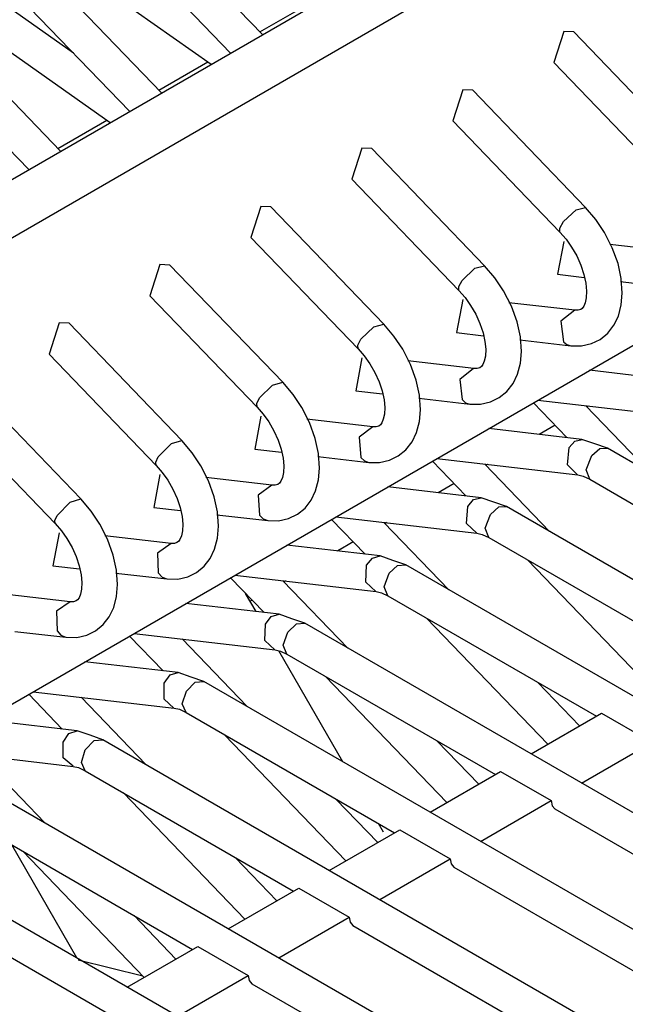
# Model space of a CAD drawing. Units: millimetres. Extents: x 55 to 7573, y -2 to 5359.
# Drawn here: x 3578 to 3583, y 4228 to 4235 of the extents above; entities that cross this region are included whole.
import ezdxf

# ---------------------------------------------------------------- set-up
doc = ezdxf.new("R2010")
doc.units = ezdxf.units.MM
doc.layers.add('LG-Product', color=3, linetype='Continuous')

msp = doc.modelspace()

# ---------------------------------------------------------------- linework, layer by layer
at = {"layer": 'LG-Product', "linetype": 'Continuous'}
for p, q in [((3573.674436, 4231.221106), (3590.35147, 4240.849636)), ((3573.673709, 4230.812458), (3590.70513, 4240.645434)), ((3576.753221, 4229.324419), (3592.935614, 4238.667357)), ((3576.56985, 4236.894209), (3579.688603, 4234.693278)), ((3578.725726, 4234.771519), (3576.167985, 4236.576641)), ((3575.862771, 4236.485804), (3578.981524, 4234.285114)), ((3580.048077, 4234.901114), (3578.953425, 4236.038641)), ((3578.773446, 4235.865202), (3579.824981, 4234.772246)), ((3579.340999, 4234.492708), (3578.246346, 4235.630236)), ((3578.066125, 4235.457039), (3579.117902, 4234.364083)), ((3578.63392, 4234.084545), (3577.539267, 4235.222073)), ((3580.030152, 4234.919766), (3580.373397, 4235.117912)), ((3577.359046, 4235.048634), (3578.410823, 4233.955677)), ((3582.158898, 4234.923157), (3582.088893, 4234.705874)), ((3582.228904, 4234.920735), (3582.158898, 4234.923157)), ((3583.019311, 4234.099322), (3582.228904, 4234.920735)), ((3579.323558, 4234.511845), (3579.666802, 4234.709992)), ((3582.088893, 4234.705874), (3582.839089, 4233.926125)), ((3581.451819, 4234.514994), (3581.381814, 4234.297468)), ((3581.521825, 4234.512572), (3581.451819, 4234.514994)), ((3582.312232, 4233.691159), (3581.521825, 4234.512572)), ((3578.615752, 4234.103197), (3578.958997, 4234.301344)), ((3581.381814, 4234.297468), (3582.13201, 4233.517719)), ((3580.74474, 4234.106589), (3580.674735, 4233.889305)), ((3580.814746, 4234.104166), (3580.74474, 4234.106589)), ((3581.605153, 4233.282995), (3580.814746, 4234.104166)), ((3580.674735, 4233.889305), (3581.424931, 4233.109556)), ((3580.037661, 4233.698426), (3579.967656, 4233.481142)), ((3580.107667, 4233.696003), (3580.037661, 4233.698426)), ((3580.898074, 4232.87459), (3580.107667, 4233.696003)), ((3582.15696, 4233.591601), (3582.24586, 4233.674687)), ((3582.24586, 4233.674687), (3582.312232, 4233.691159)), ((3582.384175, 4233.606377), (3582.312232, 4233.691159)), ((3582.130799, 4233.546061), (3582.15696, 4233.591601)), ((3582.445218, 4233.51457), (3582.384175, 4233.606377)), ((3582.13201, 4233.517719), (3582.130799, 4233.546061)), ((3582.13201, 4233.517719), (3582.17537, 4233.467819)), ((3582.499236, 4233.408472), (3582.445218, 4233.51457)), ((3579.967656, 4233.481142), (3580.717852, 4232.701393)), ((3582.158898, 4233.453528), (3582.116023, 4233.222679)), ((3582.17537, 4233.467819), (3582.214127, 4233.413317)), ((3582.214127, 4233.413317), (3582.249736, 4233.351305)), ((3582.943492, 4233.37892), (3582.481068, 4233.432211)), ((3582.539204, 4233.298014), (3582.499236, 4233.408472)), ((3582.249736, 4233.351305), (3582.279288, 4233.286629)), ((3582.562217, 4233.192885), (3582.539204, 4233.298014)), ((3579.330583, 4233.290262), (3579.260577, 4233.072737)), ((3579.400588, 4233.28784), (3579.330583, 4233.290262)), ((3580.190995, 4232.466427), (3579.400588, 4233.28784)), ((3581.447217, 4233.180046), (3581.537085, 4233.265312)), ((3581.537085, 4233.265312), (3581.605153, 4233.282995)), ((3581.676854, 4233.198214), (3581.605153, 4233.282995)), ((3582.279288, 4233.286629), (3582.300847, 4233.221953)), ((3581.423236, 4233.136444), (3581.447217, 4233.180046)), ((3581.738139, 4233.106407), (3581.676854, 4233.198214)), ((3582.116023, 4233.222679), (3582.303027, 4233.201121)), ((3582.300847, 4233.221953), (3582.314412, 4233.160183)), ((3582.314412, 4233.160183), (3582.319257, 4233.105438)), ((3582.557614, 4233.17181), (3582.914908, 4233.130388)), ((3582.569484, 4233.090904), (3582.562217, 4233.192885)), ((3581.424931, 4233.109556), (3581.423236, 4233.136444)), ((3581.424931, 4233.109556), (3581.468291, 4233.059414)), ((3581.792157, 4233.000309), (3581.738139, 4233.106407)), ((3582.319257, 4233.105438), (3582.317077, 4233.058687)), ((3582.562217, 4233.008061), (3582.569484, 4233.090904)), ((3579.260577, 4233.072737), (3580.010774, 4232.292988)), ((3581.451819, 4233.045365), (3581.408702, 4232.814516)), ((3581.468291, 4233.059414), (3581.507048, 4233.004912)), ((3582.236413, 4232.970515), (3581.77399, 4233.024048)), ((3582.309325, 4233.023806), (3582.299151, 4232.999098)), ((3582.317077, 4233.058687), (3582.309325, 4233.023806)), ((3581.507048, 4233.004912), (3581.542657, 4232.943142)), ((3581.832126, 4232.889851), (3581.792157, 4233.000309)), ((3582.236413, 4232.970515), (3582.137582, 4232.893969)), ((3582.259667, 4232.970757), (3582.236413, 4232.970515)), ((3582.278077, 4232.976328), (3582.259667, 4232.970757)), ((3582.28922, 4232.984322), (3582.278077, 4232.976328)), ((3582.299151, 4232.999098), (3582.28922, 4232.984322)), ((3582.541869, 4232.930546), (3582.562217, 4233.008061)), ((3578.623504, 4232.881857), (3578.553256, 4232.664574)), ((3578.693509, 4232.879435), (3578.623504, 4232.881857)), ((3581.542657, 4232.943142), (3581.572209, 4232.878224)), ((3581.855138, 4232.784722), (3581.832126, 4232.889851)), ((3582.137582, 4232.893969), (3582.15696, 4232.750809)), ((3582.511105, 4232.866354), (3582.541869, 4232.930546)), ((3579.483916, 4232.058264), (3578.693509, 4232.879435)), ((3580.737716, 4232.76825), (3580.828069, 4232.855938)), ((3580.828069, 4232.855938), (3580.898074, 4232.87459)), ((3580.969775, 4232.789809), (3580.898074, 4232.87459)), ((3581.408702, 4232.814516), (3581.595948, 4232.792958)), ((3581.572209, 4232.878224), (3581.593768, 4232.81379)), ((3581.593768, 4232.81379), (3581.607091, 4232.75202)), ((3582.46823, 4232.810641), (3582.511105, 4232.866354)), ((3580.715915, 4232.726828), (3580.737716, 4232.76825)), ((3581.03106, 4232.698002), (3580.969775, 4232.789809)), ((3581.607091, 4232.75202), (3581.612178, 4232.697275)), ((3581.850535, 4232.763405), (3582.207829, 4232.722225)), ((3581.862162, 4232.682741), (3581.855138, 4232.784722)), ((3582.15696, 4232.750809), (3582.180457, 4232.731188)), ((3582.353169, 4232.737002), (3582.414697, 4232.767281)), ((3582.414697, 4232.767281), (3582.46823, 4232.810641)), ((3580.717852, 4232.701393), (3580.715915, 4232.726828)), ((3580.717852, 4232.701393), (3580.761212, 4232.651251)), ((3581.085078, 4232.592146), (3581.03106, 4232.698002)), ((3581.612178, 4232.697275), (3581.609998, 4232.650282)), ((3581.855138, 4232.599655), (3581.862162, 4232.682741)), ((3582.180457, 4232.731188), (3582.207829, 4232.722225)), ((3582.207829, 4232.722225), (3582.283164, 4232.721256)), ((3582.283164, 4232.721256), (3582.353169, 4232.737002)), ((3578.553256, 4232.664574), (3579.303695, 4231.884825)), ((3580.74474, 4232.636959), (3580.701623, 4232.406111)), ((3580.761212, 4232.651251), (3580.79997, 4232.596749)), ((3581.529334, 4232.562351), (3581.066911, 4232.615643)), ((3581.602004, 4232.615401), (3581.592072, 4232.590935)), ((3581.609998, 4232.650282), (3581.602004, 4232.615401)), ((3580.79997, 4232.596749), (3580.835578, 4232.534737)), ((3581.125047, 4232.481688), (3581.085078, 4232.592146)), ((3581.527881, 4232.562351), (3581.430987, 4232.487017)), ((3581.552588, 4232.562594), (3581.529334, 4232.562351)), ((3581.570998, 4232.568165), (3581.552588, 4232.562594)), ((3581.582141, 4232.575917), (3581.570998, 4232.568165)), ((3581.592072, 4232.590935), (3581.582141, 4232.575917)), ((3581.83479, 4232.522383), (3581.855138, 4232.599655)), ((3582.993876, 4232.474905), (3582.340573, 4232.55024)), ((3582.993876, 4232.474905), (3582.340573, 4232.55024)), ((3578.776595, 4231.649859), (3577.98643, 4232.471272)), ((3580.835578, 4232.534737), (3580.86513, 4232.470061)), ((3580.86513, 4232.470061), (3580.886689, 4232.405627)), ((3581.148059, 4232.376316), (3581.125047, 4232.481688)), ((3581.430987, 4232.487017), (3581.447217, 4232.345795)), ((3581.804026, 4232.457949), (3581.83479, 4232.522383)), ((3580.028214, 4232.356695), (3580.119294, 4232.446564)), ((3580.119294, 4232.446564), (3580.190995, 4232.466427)), ((3580.262696, 4232.381645), (3580.190995, 4232.466427)), ((3580.701623, 4232.406111), (3580.888627, 4232.384552)), ((3580.886689, 4232.405627), (3580.900012, 4232.343615)), ((3581.707618, 4232.358876), (3581.761151, 4232.402477)), ((3581.761151, 4232.402477), (3581.804026, 4232.457949)), ((3580.008351, 4232.317211), (3580.028214, 4232.356695)), ((3580.323981, 4232.289839), (3580.262696, 4232.381645)), ((3580.900012, 4232.343615), (3580.905099, 4232.289112)), ((3581.143456, 4232.355242), (3581.50075, 4232.314062)), ((3581.155084, 4232.274336), (3581.148059, 4232.376316)), ((3581.447217, 4232.345795), (3581.471682, 4232.323752)), ((3581.64609, 4232.328839), (3581.707618, 4232.358876)), ((3581.977223, 4232.340466), (3582.965293, 4232.226374)), ((3581.977223, 4232.340466), (3582.965293, 4232.226374)), ((3580.010774, 4232.292988), (3580.008351, 4232.317211)), ((3580.010774, 4232.292988), (3580.054133, 4232.243088)), ((3580.377757, 4232.183741), (3580.323981, 4232.289839)), ((3580.905099, 4232.289112), (3580.902919, 4232.242119)), ((3581.148059, 4232.191492), (3581.155084, 4232.274336)), ((3581.471682, 4232.323752), (3581.50075, 4232.314062)), ((3581.50075, 4232.314062), (3581.576085, 4232.313093)), ((3581.576085, 4232.313093), (3581.64609, 4232.328839)), ((3581.94646, 4232.322783), (3582.181184, 4232.078854)), ((3581.94646, 4232.322783), (3582.181184, 4232.078854)), ((3582.767146, 4231.830323), (3582.313443, 4232.301708)), ((3582.767146, 4231.830323), (3582.313443, 4232.301708)), ((3582.331368, 4232.300013), (3582.320952, 4232.293957)), ((3582.331126, 4232.299771), (3582.321437, 4232.294199)), ((3577.846177, 4232.256411), (3578.596616, 4231.476662)), ((3580.037661, 4232.228796), (3579.994544, 4231.997948)), ((3580.054133, 4232.243088), (3580.092891, 4232.188586)), ((3580.822255, 4232.153946), (3580.359832, 4232.20748)), ((3580.894925, 4232.207237), (3580.884993, 4232.182772)), ((3580.902919, 4232.242119), (3580.894925, 4232.207237)), ((3580.092891, 4232.188586), (3580.128499, 4232.126574)), ((3580.128499, 4232.126574), (3580.157809, 4232.061898)), ((3580.417968, 4232.073282), (3580.377757, 4232.183741)), ((3580.822255, 4232.153946), (3580.725119, 4232.081761)), ((3580.845509, 4232.154431), (3580.822255, 4232.153946)), ((3580.863919, 4232.15976), (3580.845509, 4232.154431)), ((3580.875062, 4232.167753), (3580.863919, 4232.15976)), ((3580.884993, 4232.182772), (3580.875062, 4232.167753)), ((3581.127711, 4232.11422), (3581.148059, 4232.191492)), ((3582.286797, 4232.0665), (3581.633494, 4232.142077)), ((3582.286797, 4232.0665), (3581.633494, 4232.142077)), ((3582.09834, 4232.165573), (3581.987397, 4232.101382)), ((3582.09834, 4232.165573), (3581.987639, 4232.101624)), ((3579.410277, 4232.036947), (3579.483916, 4232.058264)), ((3579.555617, 4231.973482), (3579.483916, 4232.058264)), ((3580.157809, 4232.061898), (3580.17961, 4231.997221)), ((3580.44098, 4231.968153), (3580.417968, 4232.073282)), ((3580.725119, 4232.081761), (3580.737716, 4231.940781)), ((3581.096948, 4232.049786), (3581.127711, 4232.11422)), ((3582.196444, 4232.009575), (3582.236655, 4232.054146)), ((3582.196444, 4232.009575), (3582.236655, 4232.054146)), ((3582.236655, 4232.054146), (3582.28704, 4232.0665)), ((3582.236655, 4232.054146), (3582.28704, 4232.0665)), ((3582.376666, 4232.035252), (3582.286797, 4232.0665)), ((3582.376666, 4232.035252), (3582.286797, 4232.0665)), ((3579.318955, 4231.944899), (3579.410277, 4232.036947)), ((3579.994544, 4231.997948), (3580.181548, 4231.976389)), ((3580.17961, 4231.997221), (3580.192933, 4231.935452)), ((3581.000296, 4231.950712), (3581.054072, 4231.994314)), ((3581.054072, 4231.994314), (3581.096948, 4232.049786)), ((3582.185059, 4231.888216), (3582.196444, 4232.009575)), ((3582.185059, 4231.888216), (3582.196444, 4232.009575)), ((3582.355349, 4231.953135), (3582.412759, 4232.00255)), ((3582.355349, 4231.953135), (3582.412759, 4232.00255)), ((3582.466292, 4232.004004), (3582.376666, 4232.035252)), ((3582.466292, 4232.004004), (3582.376666, 4232.035252)), ((3582.412759, 4232.00255), (3582.466292, 4232.004004)), ((3582.412759, 4232.00255), (3582.466292, 4232.004004)), ((3585.770354, 4230.096417), (3582.466292, 4232.004004)), ((3585.770354, 4230.096417), (3582.466292, 4232.004004)), ((3579.30103, 4231.907837), (3579.318955, 4231.944899)), ((3579.616902, 4231.881676), (3579.555617, 4231.973482)), ((3580.192933, 4231.935452), (3580.19802, 4231.880707)), ((3580.436377, 4231.947079), (3580.793672, 4231.905657)), ((3580.448005, 4231.866173), (3580.44098, 4231.968153)), ((3580.737716, 4231.940781), (3580.76315, 4231.916558)), ((3580.76315, 4231.916558), (3580.793672, 4231.905657)), ((3580.869006, 4231.90493), (3580.939011, 4231.920433)), ((3580.939011, 4231.920433), (3581.000296, 4231.950712)), ((3581.270144, 4231.932303), (3582.258214, 4231.818211)), ((3581.270144, 4231.932303), (3582.258214, 4231.818211)), ((3582.315865, 4231.854304), (3582.355349, 4231.953135)), ((3582.315865, 4231.854304), (3582.355349, 4231.953135)), ((3579.303695, 4231.884825), (3579.30103, 4231.907837)), ((3579.303695, 4231.884825), (3579.347054, 4231.834683)), ((3579.670678, 4231.775578), (3579.616902, 4231.881676)), ((3580.19802, 4231.880707), (3580.195598, 4231.833956)), ((3580.44098, 4231.783329), (3580.448005, 4231.866173)), ((3580.793672, 4231.905657), (3580.869006, 4231.90493)), ((3581.239381, 4231.914377), (3581.474105, 4231.670449)), ((3581.239381, 4231.914377), (3581.474105, 4231.670449)), ((3582.060067, 4231.422159), (3581.606364, 4231.893545)), ((3582.060067, 4231.422159), (3581.606364, 4231.893545)), ((3581.623805, 4231.891608), (3581.614116, 4231.886036)), ((3581.624047, 4231.891608), (3581.614116, 4231.886036)), ((3582.256518, 4231.818453), (3582.185059, 4231.888216)), ((3582.256518, 4231.818453), (3582.185059, 4231.888216)), ((3582.342511, 4231.786963), (3582.315865, 4231.854304)), ((3582.342511, 4231.786963), (3582.315865, 4231.854304)), ((3579.330583, 4231.820391), (3579.287465, 4231.589785)), ((3579.347054, 4231.834683), (3579.385812, 4231.78018)), ((3579.385812, 4231.78018), (3579.42142, 4231.718411)), ((3580.115176, 4231.745783), (3579.652511, 4231.799317)), ((3580.187846, 4231.799074), (3580.177915, 4231.774367)), ((3580.195598, 4231.833956), (3580.187846, 4231.799074)), ((3580.420632, 4231.705815), (3580.44098, 4231.783329)), ((3582.258214, 4231.818211), (3582.29576, 4231.809248)), ((3582.258214, 4231.818211), (3582.29576, 4231.809248)), ((3582.29576, 4231.809248), (3582.3413, 4231.787447)), ((3582.29576, 4231.809248), (3582.3413, 4231.787447)), ((3582.3413, 4231.787447), (3583.801724, 4230.944475)), ((3582.3413, 4231.787447), (3583.801724, 4230.944475)), ((3579.42142, 4231.718411), (3579.45073, 4231.653492)), ((3579.710647, 4231.665119), (3579.670678, 4231.775578)), ((3580.115176, 4231.745783), (3580.018767, 4231.675778)), ((3580.13843, 4231.746025), (3580.115176, 4231.745783)), ((3580.15684, 4231.751597), (3580.13843, 4231.746025)), ((3580.167983, 4231.75959), (3580.15684, 4231.751597)), ((3580.177915, 4231.774367), (3580.167983, 4231.75959)), ((3581.579718, 4231.658337), (3580.926415, 4231.733671)), ((3581.579718, 4231.658337), (3580.926415, 4231.733671)), ((3581.391019, 4231.757168), (3581.279834, 4231.692976)), ((3581.391261, 4231.757168), (3581.280318, 4231.693218)), ((3578.701503, 4231.627573), (3578.776595, 4231.649859)), ((3578.848538, 4231.565077), (3578.776595, 4231.649859)), ((3579.45073, 4231.653492), (3579.472531, 4231.589058)), ((3579.733901, 4231.55999), (3579.710647, 4231.665119)), ((3580.018767, 4231.675778), (3580.028214, 4231.535767)), ((3580.346993, 4231.585909), (3580.389869, 4231.641623)), ((3580.389869, 4231.641623), (3580.420632, 4231.705815)), ((3581.487428, 4231.597052), (3581.527881, 4231.645014)), ((3581.487428, 4231.597052), (3581.527881, 4231.645014)), ((3581.527881, 4231.645014), (3581.579718, 4231.658337)), ((3581.527881, 4231.645014), (3581.579718, 4231.658337)), ((3581.669345, 4231.627089), (3581.579718, 4231.658337)), ((3581.669345, 4231.627089), (3581.579718, 4231.658337)), ((3578.609696, 4231.533345), (3578.701503, 4231.627573)), ((3579.287465, 4231.589785), (3579.474469, 4231.568226)), ((3579.472531, 4231.589058), (3579.485854, 4231.527289)), ((3580.293218, 4231.542549), (3580.346993, 4231.585909)), ((3581.478707, 4231.477873), (3581.487428, 4231.597052)), ((3581.478707, 4231.477873), (3581.487428, 4231.597052)), ((3581.645364, 4231.541096), (3581.703984, 4231.593418)), ((3581.645364, 4231.541096), (3581.703984, 4231.593418)), ((3581.759213, 4231.595841), (3581.669345, 4231.627089)), ((3581.759213, 4231.595841), (3581.669345, 4231.627089)), ((3581.703984, 4231.593418), (3581.759213, 4231.595841)), ((3581.703984, 4231.593418), (3581.759213, 4231.595841)), ((3585.185603, 4229.617522), (3581.759213, 4231.595841)), ((3585.185603, 4229.617522), (3581.759213, 4231.595841)), ((3578.593467, 4231.498221), (3578.609696, 4231.533345)), ((3578.909823, 4231.473271), (3578.848538, 4231.565077)), ((3579.485854, 4231.527289), (3579.490941, 4231.472544)), ((3579.729056, 4231.538674), (3580.086593, 4231.497494)), ((3579.740926, 4231.45801), (3579.733901, 4231.55999)), ((3580.028214, 4231.535767), (3580.054376, 4231.509363)), ((3580.054376, 4231.509363), (3580.086593, 4231.497494)), ((3580.161927, 4231.496525), (3580.231933, 4231.51227)), ((3580.231933, 4231.51227), (3580.293218, 4231.542549)), ((3580.532302, 4231.506214), (3580.767026, 4231.262285)), ((3580.532302, 4231.506214), (3580.767026, 4231.262285)), ((3580.563065, 4231.52414), (3581.551135, 4231.410048)), ((3580.563065, 4231.52414), (3581.551135, 4231.410048)), ((3581.608544, 4231.445172), (3581.645364, 4231.541096)), ((3581.608544, 4231.445172), (3581.645364, 4231.541096)), ((3578.596616, 4231.476662), (3578.593467, 4231.498221)), ((3578.596616, 4231.476662), (3578.639975, 4231.42652)), ((3578.963599, 4231.367415), (3578.909823, 4231.473271)), ((3579.490941, 4231.472544), (3579.488519, 4231.425551)), ((3579.733659, 4231.374924), (3579.740926, 4231.45801)), ((3580.086593, 4231.497494), (3580.161927, 4231.496525)), ((3581.352988, 4231.013754), (3580.899285, 4231.48514)), ((3581.352988, 4231.013754), (3580.899285, 4231.48514)), ((3580.91721, 4231.483444), (3580.906794, 4231.477631)), ((3580.916726, 4231.483202), (3580.907037, 4231.477631)), ((3581.549439, 4231.41029), (3581.478707, 4231.477873)), ((3581.549439, 4231.41029), (3581.478707, 4231.477873)), ((3581.634221, 4231.379284), (3581.608544, 4231.445172)), ((3581.634221, 4231.379284), (3581.608544, 4231.445172)), ((3578.623504, 4231.412228), (3578.580386, 4231.18138)), ((3578.639975, 4231.42652), (3578.678733, 4231.372017)), ((3578.678733, 4231.372017), (3578.714341, 4231.310005)), ((3579.408097, 4231.33762), (3578.945432, 4231.390911)), ((3579.003568, 4231.256956), (3578.963599, 4231.367415)), ((3579.470836, 4231.366204), (3579.460904, 4231.351185)), ((3579.480767, 4231.390669), (3579.470836, 4231.366204)), ((3579.488519, 4231.425551), (3579.480767, 4231.390669)), ((3579.713553, 4231.297652), (3579.733659, 4231.374924)), ((3581.551135, 4231.410048), (3581.588681, 4231.401085)), ((3581.551135, 4231.410048), (3581.588681, 4231.401085)), ((3581.588681, 4231.401085), (3581.634221, 4231.379284)), ((3581.588681, 4231.401085), (3581.634221, 4231.379284)), ((3581.634221, 4231.379284), (3583.094645, 4230.53607)), ((3581.634221, 4231.379284), (3583.094645, 4230.53607)), ((3578.714341, 4231.310005), (3578.743651, 4231.245329)), ((3579.408097, 4231.33762), (3579.312657, 4231.269552)), ((3579.431352, 4231.337862), (3579.408097, 4231.33762)), ((3579.449761, 4231.343434), (3579.431352, 4231.337862)), ((3579.460904, 4231.351185), (3579.449761, 4231.343434)), ((3579.68279, 4231.233217), (3579.713553, 4231.297652)), ((3580.87264, 4231.250174), (3580.219336, 4231.325508)), ((3580.87264, 4231.250174), (3580.219336, 4231.325508)), ((3580.684182, 4231.349005), (3580.573239, 4231.284813)), ((3580.684182, 4231.349005), (3580.573239, 4231.285055)), ((3578.743651, 4231.245329), (3578.765452, 4231.180895)), ((3579.026822, 4231.151585), (3579.003568, 4231.256956)), ((3579.312657, 4231.269552), (3579.318955, 4231.131237)), ((3579.639914, 4231.177746), (3579.68279, 4231.233217)), ((3580.778169, 4231.184771), (3580.819106, 4231.23564)), ((3580.778169, 4231.184771), (3580.819106, 4231.23564)), ((3580.819106, 4231.23564), (3580.87264, 4231.250174)), ((3580.819106, 4231.23564), (3580.87264, 4231.250174)), ((3580.962266, 4231.218926), (3580.87264, 4231.250174)), ((3580.962266, 4231.218926), (3580.87264, 4231.250174)), ((3578.580386, 4231.18138), (3578.76739, 4231.159821)), ((3578.765452, 4231.180895), (3578.778775, 4231.118883)), ((3579.586139, 4231.134144), (3579.639914, 4231.177746)), ((3580.772355, 4231.06753), (3580.778169, 4231.184771)), ((3580.772355, 4231.06753), (3580.778169, 4231.184771)), ((3580.93562, 4231.128815), (3580.99521, 4231.184529)), ((3580.93562, 4231.128815), (3580.99521, 4231.184529)), ((3581.052134, 4231.187678), (3580.962266, 4231.218926)), ((3581.052134, 4231.187678), (3580.962266, 4231.218926)), ((3580.99521, 4231.184529), (3581.052134, 4231.187678)), ((3580.99521, 4231.184529), (3581.052134, 4231.187678)), ((3584.60061, 4229.138869), (3581.052134, 4231.187678)), ((3584.60061, 4229.138869), (3581.052134, 4231.187678)), ((3581.904311, 4231.223286), (3582.75455, 4230.339861)), ((3581.904311, 4231.223286), (3582.75455, 4230.339861)), ((3578.778775, 4231.118883), (3578.783862, 4231.064381)), ((3579.021977, 4231.130511), (3579.379514, 4231.089331)), ((3579.033847, 4231.049605), (3579.026822, 4231.151585)), ((3579.318955, 4231.131237), (3579.345601, 4231.102169)), ((3579.345601, 4231.102169), (3579.379514, 4231.089089)), ((3579.379514, 4231.089331), (3579.454848, 4231.088362)), ((3579.454848, 4231.088362), (3579.524854, 4231.104107)), ((3579.524854, 4231.104107), (3579.586139, 4231.134144)), ((3579.825223, 4231.098051), (3580.059705, 4230.854122)), ((3579.825223, 4231.098051), (3580.059705, 4230.854122)), ((3579.855987, 4231.115734), (3580.844056, 4231.001642)), ((3579.855987, 4231.115734), (3580.844056, 4231.001642)), ((3580.901465, 4231.034828), (3580.93562, 4231.128815)), ((3580.901465, 4231.034828), (3580.93562, 4231.128815)), ((3578.783862, 4231.064381), (3578.78144, 4231.017388)), ((3579.02658, 4230.966761), (3579.033847, 4231.049605)), ((3580.645909, 4230.605591), (3580.192206, 4231.076977)), ((3580.645909, 4230.605591), (3580.192206, 4231.076977)), ((3580.209647, 4231.075039), (3580.199958, 4231.069468)), ((3580.209647, 4231.075039), (3580.199958, 4231.069468)), ((3580.84236, 4231.001885), (3580.772355, 4231.06753)), ((3580.84236, 4231.001885), (3580.772355, 4231.06753)), ((3580.927142, 4230.971121), (3580.901465, 4231.034828)), ((3580.927142, 4230.971121), (3580.901465, 4231.034828)), ((3578.701018, 4230.929215), (3578.238353, 4230.982748)), ((3578.763514, 4230.95804), (3578.753825, 4230.943022)), ((3578.773688, 4230.982506), (3578.763514, 4230.95804)), ((3578.78144, 4231.017388), (3578.773688, 4230.982506)), ((3579.006474, 4230.889488), (3579.02658, 4230.966761)), ((3580.004475, 4230.86042), (3579.930594, 4230.98832)), ((3580.844056, 4231.001642), (3580.881602, 4230.99268)), ((3580.844056, 4231.001642), (3580.881602, 4230.99268)), ((3580.881602, 4230.99268), (3580.927142, 4230.971121)), ((3580.881602, 4230.99268), (3580.927142, 4230.971121)), ((3580.927142, 4230.971121), (3582.387566, 4230.127907)), ((3580.927142, 4230.971121), (3582.387566, 4230.127907)), ((3578.701018, 4230.929215), (3578.606547, 4230.86357)), ((3578.724273, 4230.929699), (3578.701018, 4230.929215)), ((3578.742682, 4230.935028), (3578.724273, 4230.929699)), ((3578.753825, 4230.943022), (3578.742682, 4230.935028)), ((3578.975469, 4230.825054), (3579.006474, 4230.889488)), ((3580.165561, 4230.841769), (3579.512015, 4230.917345)), ((3580.165561, 4230.841769), (3579.512015, 4230.917345)), ((3579.976861, 4230.9406), (3579.963054, 4230.932606)), ((3579.976861, 4230.9406), (3579.963296, 4230.932848)), ((3578.606547, 4230.86357), (3578.609696, 4230.726465)), ((3578.932593, 4230.769583), (3578.975469, 4230.825054)), ((3580.069394, 4230.772248), (3580.110331, 4230.826023)), ((3580.069394, 4230.772248), (3580.110331, 4230.826023)), ((3580.110331, 4230.826023), (3580.165561, 4230.841769)), ((3580.110331, 4230.826023), (3580.165561, 4230.841769)), ((3580.255187, 4230.81052), (3580.165561, 4230.841769)), ((3580.255187, 4230.81052), (3580.165561, 4230.841769)), ((3581.197232, 4230.815123), (3582.047471, 4229.931456)), ((3581.197232, 4230.815123), (3582.047471, 4229.931456)), ((3578.87906, 4230.725981), (3578.932593, 4230.769583)), ((3580.066003, 4230.657187), (3580.069394, 4230.772248)), ((3580.066003, 4230.657187), (3580.069394, 4230.772248)), ((3580.225877, 4230.716776), (3580.286435, 4230.775397)), ((3580.225877, 4230.716776), (3580.286435, 4230.775397)), ((3580.345055, 4230.779272), (3580.255187, 4230.81052)), ((3580.345055, 4230.779272), (3580.255187, 4230.81052)), ((3580.286435, 4230.775397), (3580.345055, 4230.779272)), ((3580.286435, 4230.775397), (3580.345055, 4230.779272)), ((3583.966685, 4228.688315), (3580.345055, 4230.779272)), ((3583.966685, 4228.688315), (3580.345055, 4230.779272)), ((3578.314898, 4230.722105), (3578.672192, 4230.680926)), ((3578.609696, 4230.726465), (3578.637069, 4230.694975)), ((3578.637069, 4230.694975), (3578.672192, 4230.680926)), ((3578.672192, 4230.680926), (3578.747769, 4230.680199)), ((3578.747769, 4230.680199), (3578.817775, 4230.695702)), ((3578.817775, 4230.695702), (3578.87906, 4230.725981)), ((3579.117902, 4230.689646), (3579.352626, 4230.445717)), ((3579.117902, 4230.689646), (3579.352626, 4230.445717)), ((3579.148908, 4230.707571), (3580.136735, 4230.593479)), ((3579.148908, 4230.707571), (3580.136735, 4230.593479)), ((3580.194144, 4230.624728), (3580.225877, 4230.716776)), ((3580.194144, 4230.624728), (3580.225877, 4230.716776)), ((3579.938588, 4230.197428), (3579.485127, 4230.668814)), ((3579.938588, 4230.197428), (3579.485127, 4230.668814)), ((3580.135039, 4230.593722), (3580.066003, 4230.657187)), ((3580.135039, 4230.593722), (3580.066003, 4230.657187)), ((3580.220063, 4230.562716), (3580.194144, 4230.624728)), ((3580.220063, 4230.562716), (3580.194144, 4230.624728)), ((3580.136735, 4230.593479), (3580.174523, 4230.584517)), ((3580.136735, 4230.593479), (3580.174523, 4230.584517)), ((3580.611512, 4229.808886), (3580.163623, 4230.585001)), ((3580.174523, 4230.584517), (3580.220063, 4230.562716)), ((3580.174523, 4230.584517), (3580.220063, 4230.562716)), ((3580.220063, 4230.562716), (3581.680488, 4229.719744)), ((3580.220063, 4230.562716), (3581.680488, 4229.719744)), ((3579.458482, 4230.433605), (3578.804936, 4230.50894)), ((3579.458482, 4230.433605), (3578.804936, 4230.50894)), ((3579.360377, 4230.359724), (3579.401557, 4230.416649)), ((3579.360377, 4230.359724), (3579.401557, 4230.416649)), ((3579.401557, 4230.416649), (3579.458482, 4230.433605)), ((3579.401557, 4230.416649), (3579.458482, 4230.433605)), ((3579.548108, 4230.402357), (3579.458482, 4230.433605)), ((3579.548108, 4230.402357), (3579.458482, 4230.433605)), ((3579.637977, 4230.371109), (3579.548108, 4230.402357)), ((3579.637977, 4230.371109), (3579.548108, 4230.402357)), ((3580.490153, 4230.406718), (3581.340392, 4229.523293)), ((3580.490153, 4230.406718), (3581.340392, 4229.523293)), ((3579.359651, 4230.246601), (3579.360377, 4230.359724)), ((3579.359651, 4230.246601), (3579.360377, 4230.359724)), ((3579.516133, 4230.304495), (3579.57766, 4230.366265)), ((3579.516133, 4230.304495), (3579.57766, 4230.366265)), ((3579.57766, 4230.366265), (3579.637977, 4230.371109)), ((3579.57766, 4230.366265), (3579.637977, 4230.371109)), ((3583.259606, 4228.280152), (3579.637977, 4230.371109)), ((3583.259606, 4228.280152), (3579.637977, 4230.371109)), ((3582.270568, 4230.060324), (3581.97795, 4230.364327)), ((3582.270568, 4230.060324), (3581.97795, 4230.364327)), ((3578.410823, 4230.281483), (3578.645547, 4230.037554)), ((3578.410823, 4230.281483), (3578.645547, 4230.037554)), ((3578.441829, 4230.299408), (3579.429656, 4230.185316)), ((3578.441829, 4230.299408), (3579.429656, 4230.185316)), ((3579.487065, 4230.214384), (3579.516133, 4230.304495)), ((3579.487065, 4230.214384), (3579.516133, 4230.304495)), ((3579.231509, 4229.789023), (3578.778048, 4230.260409)), ((3579.231509, 4229.789023), (3578.778048, 4230.260409)), ((3579.428687, 4230.185316), (3579.359651, 4230.246601)), ((3579.428687, 4230.185316), (3579.359651, 4230.246601)), ((3579.512984, 4230.154553), (3579.487065, 4230.214384)), ((3579.512984, 4230.154553), (3579.487065, 4230.214384)), ((3579.429656, 4230.185316), (3579.467444, 4230.176354)), ((3579.429656, 4230.185316), (3579.467444, 4230.176354)), ((3579.467444, 4230.176354), (3579.512984, 4230.154553)), ((3579.467444, 4230.176354), (3579.512984, 4230.154553)), ((3579.512984, 4230.154553), (3580.973166, 4229.311339)), ((3579.512984, 4230.154553), (3580.973166, 4229.311339)), ((3581.930472, 4229.863873), (3582.424144, 4230.148981)), ((3581.930472, 4229.863873), (3582.424144, 4230.148981)), ((3582.424144, 4230.148981), (3582.777562, 4229.945021)), ((3582.424144, 4230.148981), (3582.777562, 4229.945021)), ((3578.751403, 4230.025442), (3578.097857, 4230.100777)), ((3578.751403, 4230.025442), (3578.097857, 4230.100777)), ((3588.420144, 4222.587185), (3575.56652, 4230.008244)), ((3578.651845, 4229.946959), (3578.692782, 4230.007275)), ((3578.651845, 4229.946959), (3578.692782, 4230.007275)), ((3578.692782, 4230.007275), (3578.751403, 4230.025442)), ((3578.692782, 4230.007275), (3578.751403, 4230.025442)), ((3578.841029, 4229.994194), (3578.751403, 4230.025442)), ((3578.841029, 4229.994194), (3578.751403, 4230.025442)), ((3578.930655, 4229.962704), (3578.841029, 4229.994194)), ((3578.930655, 4229.962704), (3578.841029, 4229.994194)), ((3579.783074, 4229.998555), (3580.633313, 4229.11513)), ((3579.783074, 4229.998555), (3580.633313, 4229.11513)), ((3578.653541, 4229.836016), (3578.651845, 4229.946959)), ((3578.653541, 4229.836016), (3578.651845, 4229.946959)), ((3578.806632, 4229.891972), (3578.868886, 4229.95689)), ((3578.806632, 4229.891972), (3578.868886, 4229.95689)), ((3578.868886, 4229.95689), (3578.930655, 4229.962704)), ((3578.868886, 4229.95689), (3578.930655, 4229.962704)), ((3582.552527, 4227.871746), (3578.930655, 4229.962704)), ((3582.552527, 4227.871746), (3578.930655, 4229.962704)), ((3581.563247, 4229.652161), (3581.270629, 4229.956164)), ((3581.563247, 4229.652161), (3581.270629, 4229.956164)), ((3582.283891, 4229.659912), (3582.777562, 4229.945021)), ((3582.283891, 4229.659912), (3582.777562, 4229.945021)), ((3577.73475, 4229.891003), (3578.722577, 4229.776911)), ((3577.73475, 4229.891003), (3578.722577, 4229.776911)), ((3578.52443, 4229.38086), (3578.07097, 4229.852246)), ((3578.52443, 4229.38086), (3578.07097, 4229.852246)), ((3578.779986, 4229.804283), (3578.806632, 4229.891972)), ((3578.779986, 4229.804283), (3578.806632, 4229.891972)), ((3578.722093, 4229.777153), (3578.653541, 4229.836016)), ((3578.722093, 4229.777153), (3578.653541, 4229.836016)), ((3578.805663, 4229.74639), (3578.779986, 4229.804283)), ((3578.805663, 4229.74639), (3578.779986, 4229.804283)), ((3578.722577, 4229.776911), (3578.760365, 4229.767948)), ((3578.722577, 4229.776911), (3578.760365, 4229.767948)), ((3578.760365, 4229.767948), (3578.805663, 4229.74639)), ((3578.760365, 4229.767948), (3578.805663, 4229.74639)), ((3578.805663, 4229.74639), (3580.266087, 4228.903176)), ((3578.805663, 4229.74639), (3580.266087, 4228.903176)), ((3581.223393, 4229.45571), (3581.717065, 4229.740818)), ((3581.223393, 4229.45571), (3581.717065, 4229.740818)), ((3581.717065, 4229.740818), (3582.070483, 4229.536616)), ((3581.717065, 4229.740818), (3582.070483, 4229.536616)), ((3579.075995, 4229.590391), (3579.925992, 4228.706724)), ((3579.075995, 4229.590391), (3579.925992, 4228.706724)), ((3581.845448, 4227.463583), (3578.223576, 4229.554541)), ((3581.845448, 4227.463583), (3578.223576, 4229.554541)), ((3580.856168, 4229.243756), (3580.56355, 4229.548001)), ((3580.856168, 4229.243756), (3580.56355, 4229.548001)), ((3581.576812, 4229.251507), (3582.070483, 4229.536616)), ((3581.576812, 4229.251507), (3582.070483, 4229.536616)), ((3582.070483, 4229.536616), (3582.077266, 4229.501492)), ((3582.070483, 4229.536616), (3582.077266, 4229.501492)), ((3582.077266, 4229.501492), (3582.096402, 4229.479449)), ((3582.077266, 4229.501492), (3582.096402, 4229.479449)), ((3582.096402, 4229.479449), (3583.613509, 4228.603533)), ((3582.096402, 4229.479449), (3583.613509, 4228.603533)), ((3580.895894, 4229.316426), (3580.861497, 4229.376015)), ((3578.098584, 4229.337984), (3579.559009, 4228.495013)), ((3578.098584, 4229.337984), (3579.559009, 4228.495013)), ((3580.516072, 4229.047547), (3581.009986, 4229.332655)), ((3580.516072, 4229.047547), (3581.009986, 4229.332655)), ((3581.009986, 4229.332655), (3581.363404, 4229.128453)), ((3581.009986, 4229.332655), (3581.363404, 4229.128453)), ((3578.74898, 4228.434939), (3578.291886, 4229.226557)), ((3578.368916, 4229.181986), (3579.218913, 4228.298561)), ((3578.368916, 4229.181986), (3579.218913, 4228.298561)), ((3581.138369, 4227.05542), (3577.516498, 4229.146378)), ((3581.138369, 4227.05542), (3577.516498, 4229.146378)), ((3580.149089, 4228.835593), (3579.856471, 4229.139595)), ((3580.149089, 4228.835593), (3579.856471, 4229.139595)), ((3580.869733, 4228.843344), (3581.363404, 4229.128453)), ((3580.869733, 4228.843344), (3581.363404, 4229.128453)), ((3581.363404, 4229.128453), (3581.370187, 4229.093329)), ((3581.363404, 4229.128453), (3581.370187, 4229.093329)), ((3581.370187, 4229.093329), (3581.389323, 4229.071286)), ((3581.370187, 4229.093329), (3581.389323, 4229.071286)), ((3581.389323, 4229.071286), (3582.90643, 4228.19537)), ((3581.389323, 4229.071286), (3582.90643, 4228.19537)), ((3579.808993, 4228.639141), (3580.302907, 4228.92425)), ((3579.808993, 4228.639141), (3580.302907, 4228.92425)), ((3580.302907, 4228.92425), (3580.656325, 4228.720047)), ((3580.302907, 4228.92425), (3580.656325, 4228.720047)), ((3579.44201, 4228.427429), (3579.149392, 4228.731432)), ((3579.44201, 4228.427429), (3579.149392, 4228.731432)), ((3580.162654, 4228.435181), (3580.656325, 4228.720047)), ((3580.162654, 4228.435181), (3580.656325, 4228.720047)), ((3580.656325, 4228.720047), (3580.663108, 4228.684923)), ((3580.656325, 4228.720047), (3580.663108, 4228.684923)), ((3580.663108, 4228.684923), (3580.682244, 4228.66288)), ((3580.663108, 4228.684923), (3580.682244, 4228.66288)), ((3580.682244, 4228.66288), (3582.199351, 4227.786965)), ((3580.682244, 4228.66288), (3582.199351, 4227.786965)), ((3579.101914, 4228.230978), (3579.595586, 4228.516087)), ((3579.101914, 4228.230978), (3579.595586, 4228.516087)), ((3579.595586, 4228.516087), (3579.949246, 4228.311884)), ((3579.595586, 4228.516087), (3579.949246, 4228.311884)), ((3579.20995, 4228.308008), (3578.757943, 4228.419436)), ((3579.455575, 4228.026776), (3579.949246, 4228.311884)), ((3579.455575, 4228.026776), (3579.949246, 4228.311884)), ((3579.949246, 4228.311884), (3579.956029, 4228.27676)), ((3579.949246, 4228.311884), (3579.956029, 4228.27676)), ((3579.956029, 4228.27676), (3579.975165, 4228.254717)), ((3579.956029, 4228.27676), (3579.975165, 4228.254717)), ((3579.975165, 4228.254717), (3581.492272, 4227.378802)), ((3579.975165, 4228.254717), (3581.492272, 4227.378802))]:
    msp.add_line(p, q, dxfattribs=at)

doc.saveas('drawing.dxf')
